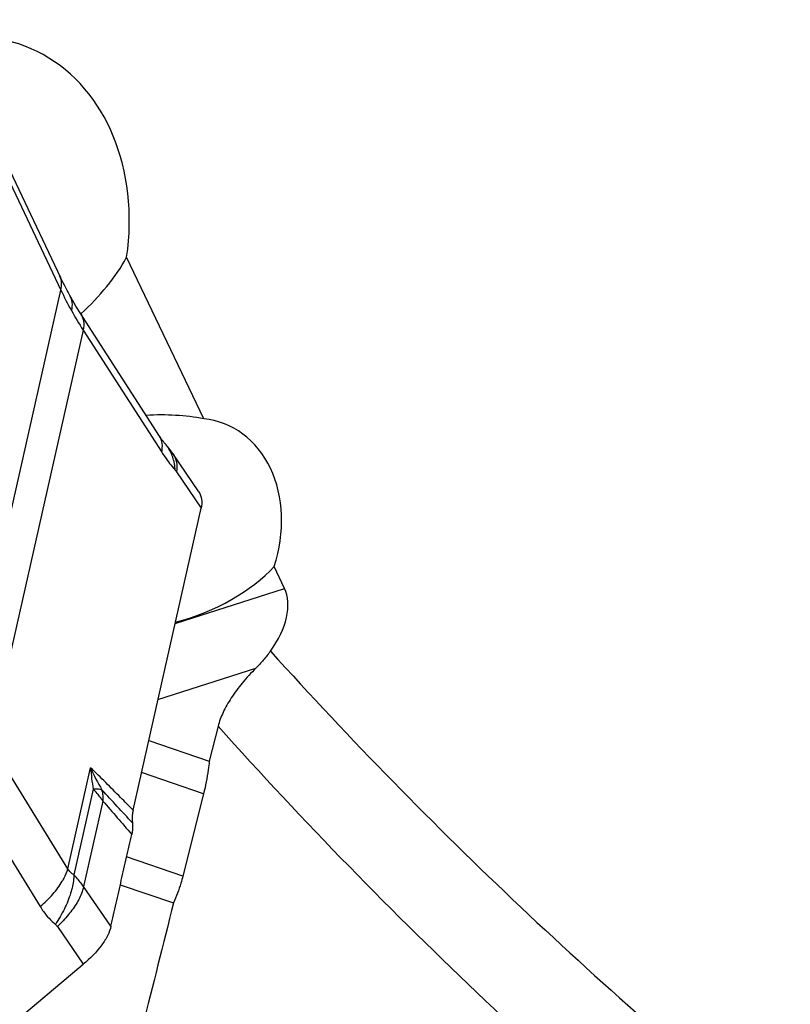
# Model space of a CAD drawing. Units: millimetres. Extents: x 0 to 841, y 0 to 594.
# Drawn here: x 115 to 123, y 142 to 152 of the extents above; entities that cross this region are included whole.
import ezdxf

# ---------------------------------------------------------------- set-up
doc = ezdxf.new("R2010")
doc.units = ezdxf.units.MM
doc.header["$LTSCALE"] = 46.255
doc.layers.add('607065213-000_CL', color=7, linetype='CONTINUOUS')
doc.layers.add('607080412-000_CL', color=7, linetype='CONTINUOUS')

msp = doc.modelspace()

# ---------------------------------------------------------------- linework, layer by layer
at = {"layer": '607065213-000_CL', "color": 7, "linetype": 'CONTINUOUS'}
for p, q in [((114.8569, 150.4863), (115.4956, 149.1442)), ((116.5398, 147.4789), (116.5295, 147.4923)), ((116.5485, 147.4682), (116.5398, 147.4789)), ((116.6348, 147.3588), (116.6162, 147.385)), ((116.8986, 146.9692), (116.6348, 147.3588)), ((116.2315, 143.7408), (116.922, 146.8041)), ((111.7689, 138.8611), (115.7269, 142.1784))]:
    msp.add_line(p, q, dxfattribs=at)
at = {"layer": '607065213-000_CL', "color": 9, "linetype": 'CONTINUOUS'}
for p, q in [((114.8662, 150.3468), (115.4993, 149.0165)), ((114.5559, 144.8316), (115.4993, 149.0165)), ((115.7252, 148.6107), (114.7818, 144.4258)), ((115.7252, 148.6107), (116.5224, 147.3721)), ((116.5555, 147.4601), (116.5655, 147.4484)), ((116.6714, 147.1743), (116.922, 146.8041)), ((115.57, 143.147), (114.7818, 144.4258)), ((115.57, 143.147), (115.8007, 144.1703)), ((114.5018, 144.0415), (115.29, 142.7627)), ((115.827, 143.9553), (115.6308, 143.0851)), ((115.9259, 143.8335), (115.7302, 142.9652)), ((116.0074, 142.563), (115.7302, 142.9652)), ((115.4639, 142.5598), (115.7269, 142.1783))]:
    msp.add_line(p, q, dxfattribs=at)
at = {"layer": '607065213-000_CL', "color": 7, "linetype": 'CONTINUOUS'}
for points in [[(115.5216, 149.0914), (115.5085, 149.1177), (115.4956, 149.1442)], [(115.5901, 148.9619), (115.5763, 148.987), (115.5623, 149.0129), (115.5485, 149.0389), (115.5349, 149.0651), (115.5216, 149.0914)], [(116.4996, 147.5358), (115.6895, 148.7947), (115.6709, 148.8243), (115.6527, 148.8541), (115.6348, 148.8841), (115.6172, 148.9142), (115.5998, 148.9445), (115.5901, 148.9619)], [(116.5295, 147.4923), (116.518, 147.5084), (116.5054, 147.5269), (116.4997, 147.5358)], [(116.6162, 147.385), (116.5971, 147.4103), (116.5774, 147.4347), (116.5485, 147.4682)]]:
    msp.add_lwpolyline(points, dxfattribs=at)
at = {"layer": '607065213-000_CL', "color": 9, "linetype": 'CONTINUOUS'}
for centre, radius, start, end in [((118.7235, 150.5455), 3.5684, 205.37098, 209.10583), ((118.7074, 150.5367), 3.5501, 209.10741, 212.85508), ((116.2944, 147.2263), 0.3505, 34.64119, 39.32814), ((116.2743, 147.2129), 0.3746, 25.68208, 34.58105), ((116.2412, 147.1971), 0.4112, 17.37934, 25.67365), ((116.2141, 147.1883), 0.4398, 13.44722, 17.4234), ((118.3472, 144.3748), 2.5547, 184.59094, 189.45307), ((117.8026, 145.0601), 2.1907, 203.96294, 210.56879), ((58.7344, 90.84), 78.0386, 42.550087, 42.883588), ((115.4626, 143.8542), 0.4629, 9.39495, 11.42469), ((161.1462, 182.617), 59.5738, 220.618257, 221.047472)]:
    msp.add_arc(centre, radius, start, end, dxfattribs=at)
for points, knots in [([(115.4993, 149.0165), (115.5052, 149.0405), (115.5109, 149.0882), (115.4997, 149.1356), (115.49, 149.156)], [0, 0, 0, 0, 0.521061, 1, 1, 1, 1]), ([(115.5901, 148.9619), (115.6021, 148.9403), (115.6167, 148.8888), (115.6117, 148.8363), (115.6057, 148.8098)], [0, 0, 0, 0, 0.475339, 1, 1, 1, 1]), ([(115.7024, 148.7745), (115.7168, 148.7522), (115.7352, 148.6969), (115.7311, 148.6398), (115.7252, 148.6107)], [0, 0, 0, 0, 0.471496, 1, 1, 1, 1]), ([(116.5224, 147.3721), (116.5283, 147.4011), (116.5327, 147.4582), (116.514, 147.5134), (116.4997, 147.5357)], [0, 0, 0, 0, 0.528453, 1, 1, 1, 1]), ([(116.5224, 147.3721), (116.533, 147.3557), (116.5737, 147.2947), (116.6185, 147.2364), (116.6544, 147.1963)], [0, 0, 0, 0, 0.265413, 1, 1, 1, 1]), ([(116.6383, 147.3536), (116.6548, 147.3292), (116.6773, 147.2694), (116.6762, 147.2064), (116.6714, 147.1743)], [0, 0, 0, 0, 0.476079, 1, 1, 1, 1]), ([(116.6418, 147.2905), (116.6473, 147.2675), (116.6523, 147.236), (116.6542, 147.2043), (116.6544, 147.1963)], [0, 0, 0, 0, 0.746535, 1, 1, 1, 1]), ([(116.6544, 147.1963), (116.6559, 147.1946), (116.6619, 147.1876), (116.6674, 147.1802), (116.6714, 147.1743)], [0, 0, 0, 0, 0.23685, 1, 1, 1, 1]), ([(116.2315, 143.7408), (116.1893, 143.7841), (116.0475, 143.929), (115.9038, 144.0722), (115.8007, 144.1703)], [0, 0, 0, 0, 0.298001, 1, 1, 1, 1]), ([(115.9163, 143.9459), (115.9101, 143.9477), (115.8808, 143.9543), (115.8505, 143.9556), (115.827, 143.9553)], [0, 0, 0, 0, 0.215797, 1, 1, 1, 1]), ([(115.9259, 143.8335), (115.9186, 143.8442), (115.8883, 143.8868), (115.8543, 143.9269), (115.827, 143.9553)], [0, 0, 0, 0, 0.246994, 1, 1, 1, 1]), ([(115.9193, 143.9298), (115.9206, 143.9221), (115.925, 143.8902), (115.9264, 143.8579), (115.9259, 143.8335)], [0, 0, 0, 0, 0.243325, 1, 1, 1, 1]), ([(115.5143, 143.0193), (115.5209, 143.0303), (115.5437, 143.0709), (115.5618, 143.1144), (115.57, 143.147)], [0, 0, 0, 0, 0.276711, 1, 1, 1, 1]), ([(115.6308, 143.0851), (115.6248, 143.0886), (115.6005, 143.1049), (115.5813, 143.128), (115.57, 143.147)], [0, 0, 0, 0, 0.240968, 1, 1, 1, 1]), ([(115.29, 142.7627), (115.3355, 142.8024), (115.4172, 142.8823), (115.4868, 142.9734), (115.5143, 143.0193)], [0, 0, 0, 0, 0.530228, 1, 1, 1, 1]), ([(115.6308, 143.0851), (115.6307, 143.0707), (115.6271, 143.0071), (115.6132, 142.9444), (115.5987, 142.8974)], [0, 0, 0, 0, 0.226966, 1, 1, 1, 1]), ([(115.7302, 142.9652), (115.7083, 142.9973), (115.6759, 143.0382), (115.6401, 143.0758), (115.6308, 143.0851)], [0, 0, 0, 0, 0.747779, 1, 1, 1, 1]), ([(115.7302, 142.9652), (115.7275, 142.9526), (115.7124, 142.8964), (115.6868, 142.8434), (115.6638, 142.8045)], [0, 0, 0, 0, 0.221525, 1, 1, 1, 1]), ([(115.5987, 142.8974), (115.582, 142.8432), (115.5367, 142.7343), (115.4775, 142.6327), (115.4437, 142.5823)], [0, 0, 0, 0, 0.483433, 1, 1, 1, 1]), ([(115.29, 142.7627), (115.3006, 142.7456), (115.3446, 142.6797), (115.3988, 142.6207), (115.4437, 142.5823)], [0, 0, 0, 0, 0.253582, 1, 1, 1, 1]), ([(115.6638, 142.8045), (115.6382, 142.7611), (115.576, 142.6753), (115.5038, 142.598), (115.4639, 142.5598)], [0, 0, 0, 0, 0.476891, 1, 1, 1, 1])]:
    msp.add_open_spline(points, degree=3, knots=knots, dxfattribs=at)
at = {"layer": '607065213-000_CL', "color": 7, "linetype": 'CONTINUOUS'}
for points, knots in [([(116.8987, 146.969), (116.9136, 146.9469), (116.9339, 146.8914), (116.9286, 146.8334), (116.922, 146.8041)], [0, 0, 0, 0, 0.470507, 1, 1, 1, 1]), ([(116.2315, 143.7408), (116.229, 143.7297), (116.2212, 143.6875), (116.2198, 143.6438), (116.2243, 143.6127)], [0, 0, 0, 0, 0.266693, 1, 1, 1, 1]), ([(116.2243, 143.6127), (116.2257, 143.6036), (116.229, 143.5645), (116.2244, 143.525), (116.2178, 143.4958)], [0, 0, 0, 0, 0.236028, 1, 1, 1, 1]), ([(116.0074, 142.563), (116.0246, 142.6408), (116.0603, 142.7961), (116.1124, 143.0294), (116.1653, 143.2626), (116.1999, 143.4182), (116.2177, 143.4958)], [0, 0, 0, 0, 0.249958, 0.500015, 0.749982, 1, 1, 1, 1]), ([(116.0075, 142.563), (116.0005, 142.5312), (115.9747, 142.4648), (115.8884, 142.3284), (115.7962, 142.2364), (115.7269, 142.1783)], [0, 0, 0, 0, 0.201945, 0.43796, 1, 1, 1, 1])]:
    msp.add_open_spline(points, degree=3, knots=knots, dxfattribs=at)
at = {"layer": '607065213-000_CL', "color": 9, "linetype": 'CONTINUOUS'}
msp.add_open_spline([(115.4437, 142.5823), (115.4514, 142.5757), (115.4582, 142.5681), (115.4639, 142.5598)], degree=3, dxfattribs=at)
at = {"layer": '607080412-000_CL', "color": 7, "linetype": 'CONTINUOUS'}
for p, q in [((116.9475, 147.7114), (116.1665, 149.3489)), ((117.7682, 145.9906), (117.662, 146.2133)), ((117.0938, 144.592), (117.0042, 144.2377)), ((116.3906, 144.4466), (117.0042, 144.2377)), ((116.9468, 143.9079), (116.7363, 143.0732)), ((116.1024, 142.9844), (116.6419, 142.8007))]:
    msp.add_line(p, q, dxfattribs=at)
at = {"layer": '607080412-000_CL', "color": 9, "linetype": 'CONTINUOUS'}
for p, q in [((116.6581, 145.6336), (117.7682, 145.9906)), ((116.4842, 144.8619), (117.4778, 145.1815)), ((116.9468, 143.9079), (116.3174, 144.1222)), ((116.7363, 143.0732), (116.1662, 143.2673))]:
    msp.add_line(p, q, dxfattribs=at)
for centre, radius, start, end in [((151.8658, 176.297), 46.1516, 222.10314, 231.11869), ((151.9994, 175.8875), 46.8808, 221.87865, 231.38025)]:
    msp.add_arc(centre, radius, start, end, dxfattribs=at)
at = {"layer": '607080412-000_CL', "color": 7, "linetype": 'CONTINUOUS'}
for centre, major_axis, ratio, start_param, end_param in [((114.3274, 149.3899), (0.819, 2.0965), 0.799759, -1.286636, 1.073713), ((113.3172, 149.7338), (3.0259, 0.5372), 0.628505, -0.781889, -0.471299), ((116.2428, 146.652), (1.681, 0.2985), 0.628505, 1.029931, 1.387404), ((116.7013, 146.4959), (0.455, 1.1647), 0.799759, -1.501716, 0.214594), ((116.2428, 146.652), (1.681, 0.2985), 0.628505, -1.431967, -0.686379), ((117.2651, 145.5702), (0.4339, 0.5113), 0.620026, -1.470197, -0.271581)]:
    msp.add_ellipse(centre, major_axis=major_axis, ratio=ratio, start_param=start_param, end_param=end_param, dxfattribs=at)
for points, knots in [([(117.6242, 145.3539), (117.601, 145.3229), (117.5545, 145.2635), (117.5039, 145.2074), (117.4778, 145.1815)], [0, 0, 0, 0, 0.512494, 1, 1, 1, 1]), ([(117.4778, 145.1815), (117.4292, 145.1333), (117.34, 145.0369), (117.2273, 144.8867), (117.1435, 144.7399), (117.106, 144.6401), (117.0938, 144.592)], [0, 0, 0, 0, 0.288706, 0.55314, 0.790531, 1, 1, 1, 1]), ([(117.0042, 144.2377), (117.0011, 144.2087), (116.9875, 144.0978), (116.967, 143.9878), (116.9468, 143.9079)], [0, 0, 0, 0, 0.261916, 1, 1, 1, 1]), ([(116.7363, 143.0732), (116.7301, 143.0486), (116.7048, 142.9558), (116.6718, 142.865), (116.6419, 142.8007)], [0, 0, 0, 0, 0.263373, 1, 1, 1, 1])]:
    msp.add_open_spline(points, degree=3, knots=knots, dxfattribs=at)
msp.add_open_spline([(116.6419, 142.8007), (116.5365, 142.3816), (116.4313, 141.9624), (116.3263, 141.5432)], degree=3, dxfattribs=at)

doc.saveas('drawing.dxf')
